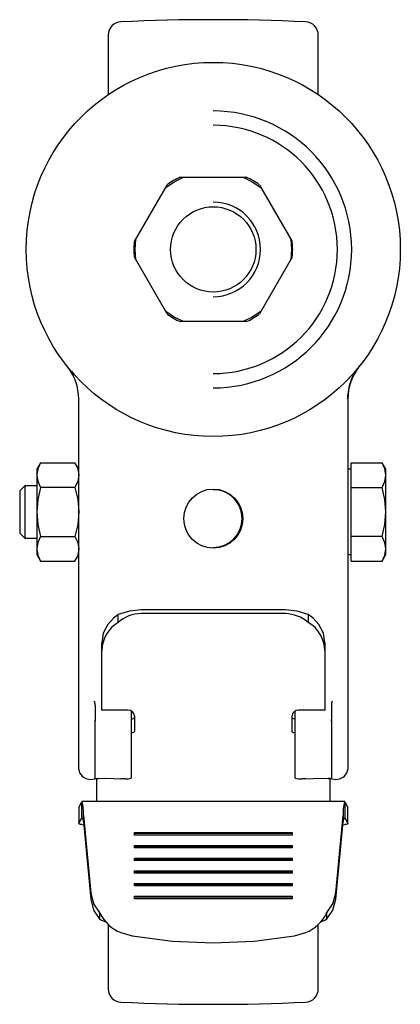
# Paper-space layout '_Сверху' of a CAD drawing. Units: millimetres. Extents: x -29 to 28, y -115 to 35.
import ezdxf

# ---------------------------------------------------------------- set-up
doc = ezdxf.new("R2010")
doc.units = ezdxf.units.MM

psp = doc.layouts.new('_Сверху')

# ---------------------------------------------------------------- linework, layer by layer
at = {"color": 7, "linetype": 'Continuous', "lineweight": 25}
for p, q in [((-16, 32.67), (-16, 23.57)), ((16, 23.54), (16, 32.67)), ((-4.97, 11), (4.97, 11)), ((-12.01, 1.2), (-7.04, 9.8)), ((7.04, 9.8), (12.01, 1.2)), ((-7.04, -9.8), (-12.01, -1.2)), ((12.01, -1.2), (7.04, -9.8)), ((4.97, -11), (-4.97, -11)), ((-21.62, -18.57), (-21.18, -19.1)), ((-20.5, -79.25), (-20.5, -22.8)), ((20.5, -22.8), (20.46, -22.73)), ((20.5, -22.8), (20.5, -79.25)), ((-26.32, -32.49), (-26.9, -33.5)), ((-26.32, -32.49), (-21.08, -32.49)), ((-20.5, -33.5), (-21.08, -32.49)), ((21, -47.51), (21, -32.49)), ((21, -32.49), (25.72, -32.49)), ((26.3, -33.5), (25.72, -32.49)), ((-26.9, -33.5), (-26.9, -46.5)), ((21, -33.5), (20.5, -33.5)), ((26.3, -46.5), (26.3, -33.5)), ((-28.7, -36), (-29.5, -36.8)), ((-29.5, -36.8), (-29.5, -43.2)), ((-26.9, -36), (-28.7, -36)), ((-28.7, -36), (-28.7, -44)), ((-21.08, -36.25), (-26.32, -36.25)), ((21, -36.25), (25.72, -36.25)), ((-29.5, -43.2), (-28.7, -44)), ((-28.7, -44), (-26.9, -44)), ((-26.32, -43.75), (-21.08, -43.75)), ((25.72, -43.75), (21, -43.75)), ((-26.9, -46.5), (-26.32, -47.51)), ((-26.32, -47.51), (-21.08, -47.51)), ((-21.08, -47.51), (-20.5, -46.5)), ((20.5, -46.5), (21, -46.5)), ((21, -47.51), (25.72, -47.51)), ((25.72, -47.51), (26.3, -46.5)), ((11, -54.9), (-11, -54.9)), ((11, -55.47), (-11, -55.47)), ((-15.22, -56.19), (-16.09, -57.14)), ((-14.59, -55.7), (-15.22, -56.19)), ((-14.48, -55.63), (-14.59, -55.7)), ((-14.48, -56.82), (-14.48, -55.63)), ((14.48, -55.63), (14.48, -56.82)), ((14.59, -55.7), (14.48, -55.63)), ((15.22, -56.19), (14.59, -55.7)), ((16.09, -57.14), (15.22, -56.19)), ((-17, -70.19), (-17, -59.93)), ((17, -59.93), (17, -70.19)), ((-18, -69.42), (-18, -71.76)), ((-13, -70.19), (-17, -70.19)), ((-12.5, -70.33), (-12.5, -80.57)), ((12.5, -80.57), (12.5, -70.33)), ((17, -70.19), (13, -70.19)), ((18, -69.42), (18, -80.6)), ((-18.01, -71.6), (-18, -71.86)), ((-18, -80.6), (-18, -71.76)), ((-12, -71.07), (-12, -73.37)), ((12, -73.37), (12, -71.07)), ((18, -71.86), (18.01, -71.6)), ((-20, -80.23), (-19.79, -80.4)), ((-18.12, -80.67), (-17.5, -80.58)), ((-18, -80.6), (-17.5, -80.58)), ((-17.75, -84.09), (-17.75, -80.62)), ((-17.5, -80.58), (-16.5, -80.57)), ((16.5, -80.57), (17.5, -80.58)), ((17.5, -80.58), (18, -80.6)), ((17.75, -80.6), (17.75, -84.09)), ((19.79, -80.4), (20, -80.23)), ((-20.5, -85), (-20.05, -84.14)), ((-20.5, -85), (-20.49, -85.02)), ((-20.5, -85.02), (-20.5, -87.48)), ((20.05, -84.09), (-20.05, -84.09)), ((-20.05, -86.61), (-20.05, -84.14)), ((20.05, -84.14), (20.05, -86.61)), ((20.05, -84.14), (20.5, -85)), ((20.49, -85.02), (20.5, -85)), ((20.5, -87.48), (20.5, -85.02)), ((-20.5, -87.47), (-20.05, -86.61)), ((-19.78, -86.24), (-18.67, -98.03)), ((-19.78, -87.21), (-19.78, -86.24)), ((18.67, -98.03), (19.78, -86.24)), ((19.78, -86.24), (19.78, -87.21)), ((20.05, -86.61), (20.5, -87.47)), ((-19.78, -87.21), (-18.67, -99)), ((18.67, -99), (19.78, -87.21)), ((-12, -89.22), (-12, -88.85)), ((-12, -88.85), (12, -88.85)), ((12, -89), (-12, -89)), ((12, -89.22), (-12, -89.22)), ((12, -88.85), (12, -89.22)), ((-12, -91.16), (-12, -90.79)), ((-12, -90.79), (12, -90.79)), ((12, -90.94), (-12, -90.94)), ((12, -91.16), (-12, -91.16)), ((12, -90.79), (12, -91.16)), ((-12, -93.09), (-12, -92.72)), ((-12, -92.72), (12, -92.72)), ((12, -92.88), (-12, -92.88)), ((12, -92.72), (12, -93.09)), ((12, -93.09), (-12, -93.09)), ((-12, -95.03), (-12, -94.66)), ((-12, -94.66), (12, -94.66)), ((12, -94.82), (-12, -94.82)), ((12, -95.03), (-12, -95.03)), ((12, -94.66), (12, -95.03)), ((-12, -96.97), (-12, -96.6)), ((-12, -96.6), (12, -96.6)), ((12, -96.75), (-12, -96.75)), ((12, -96.97), (-12, -96.97)), ((12, -96.6), (12, -96.97)), ((-12, -98.91), (-12, -98.54)), ((-12, -98.54), (12, -98.54)), ((12, -98.69), (-12, -98.69)), ((12, -98.91), (-12, -98.91)), ((12, -98.54), (12, -98.91)), ((-17.27, -102.08), (-17.27, -101.12)), ((17.27, -101.12), (17.27, -102.08)), ((-17.27, -102.08), (-16.36, -102.42)), ((-16, -102.84), (-16, -112.67)), ((16, -112.67), (16, -102.84)), ((16.36, -102.43), (17.27, -102.08)), ((-14.1, -104.07), (-12.36, -104.59)), ((12.36, -104.59), (14.1, -104.07))]:
    psp.add_line(p, q, dxfattribs=at)
at = {"color": 7, "linetype": 'Continuous', "lineweight": 25, "flags": 128}
for points in [[(-7.25, 9.44), (-5.95, 10.31), (-4.54, 11)], [(4.54, 11), (5.95, 10.31), (7.25, 9.44)], [(-11.8, -1.56), (-11.9, 0), (-11.8, 1.56)], [(11.8, 1.56), (11.9, 0), (11.8, -1.56)], [(-4.54, -11), (-5.95, -10.31), (-7.25, -9.44)], [(7.25, -9.44), (5.95, -10.31), (4.54, -11)], [(-21.33, -18.94), (-21.88, -18.27), (-22.19, -17.89)], [(20.5, -22.65), (20.49, -22.37), (20.75, -20.75), (20.99, -19.98), (21.26, -19.32), (21.36, -19.11), (21.41, -18.99), (21.41, -18.97), (21.41, -18.96)], [(20.78, -19.65), (20.78, -19.65), (20.78, -19.59)], [(-26.32, -32.49), (-26.74, -33.41), (-26.9, -34.37)], [(-21.08, -32.49), (-20.66, -33.41), (-20.5, -34.37)], [(26.3, -34.37), (26.15, -33.43), (25.72, -32.49)], [(-26.9, -34.37), (-26.75, -35.31), (-26.32, -36.25)], [(-20.5, -34.37), (-20.65, -35.31), (-21.08, -36.25)], [(25.72, -36.25), (26.14, -35.33), (26.3, -34.37)], [(-26.32, -36.25), (-26.74, -38.09), (-26.9, -40)], [(-21.08, -36.25), (-20.66, -38.09), (-20.5, -40)], [(26.3, -40), (26.15, -38.12), (25.72, -36.25)], [(-26.9, -40), (-26.75, -41.88), (-26.32, -43.75)], [(-20.5, -40), (-20.65, -41.88), (-21.08, -43.75)], [(25.72, -43.75), (26.14, -41.91), (26.3, -40)], [(-26.32, -43.75), (-26.74, -44.67), (-26.9, -45.63)], [(-21.08, -43.75), (-20.66, -44.67), (-20.5, -45.63)], [(26.3, -45.63), (26.15, -44.69), (25.72, -43.75)], [(-26.9, -45.63), (-26.75, -46.57), (-26.32, -47.51)], [(-20.5, -45.63), (-20.65, -46.57), (-21.08, -47.51)], [(25.72, -47.51), (26.14, -46.59), (26.3, -45.63)], [(-11, -54.9), (-12.79, -55.09), (-14.48, -55.63)], [(14.48, -55.63), (12.79, -55.09), (11, -54.9)], [(-16.09, -57.14), (-16.77, -58.48), (-17, -59.93)], [(17, -59.93), (16.77, -58.48), (16.09, -57.14)], [(-12.5, -71.56), (-12.3, -71.52), (-12.14, -71.45), (-12.04, -71.35), (-12, -71.25)], [(12.5, -71.56), (12.3, -71.52), (12.14, -71.45), (12.04, -71.35), (12, -71.25)], [(-12, -73.37), (-12.04, -73.48), (-12.14, -73.58), (-12.3, -73.65), (-12.5, -73.68)], [(12.5, -73.68), (12.3, -73.65), (12.14, -73.58), (12.04, -73.48), (12, -73.37)], [(-20.5, -79.25), (-20.37, -79.76), (-20, -80.23)], [(20, -80.23), (20.37, -79.76), (20.5, -79.25)], [(-16.5, -80.57), (-15.24, -80.59), (-14.1, -80.64)], [(-13.5, -80.66), (-13.82, -80.65), (-14.1, -80.64)], [(14.1, -80.64), (13.82, -80.65), (13.5, -80.66)], [(14.1, -80.64), (15.24, -80.59), (16.5, -80.57)], [(-20.01, -86.61), (-19.98, -86.61), (-19.92, -86.72), (-19.85, -86.92), (-19.78, -87.21)], [(19.78, -87.21), (19.85, -86.92), (19.92, -86.72), (19.98, -86.61), (20.01, -86.61)], [(-20.05, -87.62), (-20.25, -87.59), (-20.4, -87.56), (-20.48, -87.51), (-20.5, -87.47)], [(-20.05, -87.62), (-19.8, -87.65), (-19.74, -87.65)], [(19.74, -87.65), (19.8, -87.65), (20.05, -87.62)], [(20.5, -87.47), (20.48, -87.51), (20.4, -87.56), (20.25, -87.59), (20.05, -87.62)], [(-18.67, -98.03), (-18.23, -99.68), (-17.27, -101.12)], [(-18.67, -99), (-18.23, -100.64), (-17.27, -102.08)], [(17.27, -101.12), (18.23, -99.68), (18.67, -98.03)], [(17.27, -102.08), (18.23, -100.64), (18.67, -99)], [(-12.36, -104.59), (-6.21, -105.36), (0, -105.61)], [(0, -105.61), (6.21, -105.36), (12.36, -104.59)]]:
    psp.add_lwpolyline(points, dxfattribs=at)
at = {"color": 7, "linetype": 'Continuous', "lineweight": 25}
for centre, radius in [((0, 0), 28.5), ((0, 0), 6.5), ((0, -41), 4.5)]:
    psp.add_circle(centre, radius, dxfattribs=at)
for centre, radius, start, end in [((-14, 32.67), 2, 92.6927, 180), ((0, -265), 300, 87.3073, 92.6927), ((14, 32.67), 2, 0, 87.3073), ((0, 0), 21.09, 270, 90), ((0, 0), 18.91, 270, 90), ((0, 0), 12.1, 114.5765, 125.4174), ((0, 0), 12.1, 54.5862, 65.421), ((0, 0), 7.2, 270, 90), ((0, 0), 12.1, 174.5815, 185.4164), ((0, 0), 12.1, 354.5769, 5.4153), ((0, 0), 12.1, 234.5768, 245.4165), ((0, 0), 12.1, 294.5859, 305.4222), ((-28.5, -22.8), 8, 0, 38.6641), ((28.5, -22.8), 8, 141.3359, 180), ((0, -41), 4.4, 270, 90), ((-10.87, -61.01), 5.54, 91.397, 130.8018), ((10.83, -61.09), 5.61, 49.4894, 88.3117), ((-11.87, -61.23), 5.13, 120.5734, 178.7475), ((11.87, -61.23), 5.13, 1.2525, 59.4266), ((-19.93, -69.44), 1.93, 0.47, 19.1058), ((19.92, -69.44), 1.92, 160.8684, 179.5571), ((-12.94, -71.13), 0.946, 3.8683, 93.4053), ((12.94, -71.13), 0.946, 86.5947, 176.1317), ((-18.65, -78.68), 2.06, 236.5139, 285.0928), ((-13.25, -77.72), 2.94, 265.1662, 284.7959), ((13.25, -77.72), 2.94, 255.2041, 274.8338), ((17.44, -83.34), 2.76, 75.7531, 88.6606), ((18.66, -78.7), 2.04, 254.6998, 303.6935), ((-26.22, -85.89), 6.45, 356.857, 15.709), ((26.22, -85.89), 6.45, 164.291, 183.143), ((-11.78, -98.4), 6.13, 206.3344, 247.7964), ((11.78, -98.4), 6.13, 292.2172, 333.652), ((-14, -112.67), 2, 180, 267.3073), ((14, -112.67), 2, 272.6927, 0), ((0, 185), 300, 267.3073, 272.6927)]:
    psp.add_arc(centre, radius, start, end, dxfattribs=at)

doc.saveas('drawing.dxf')
